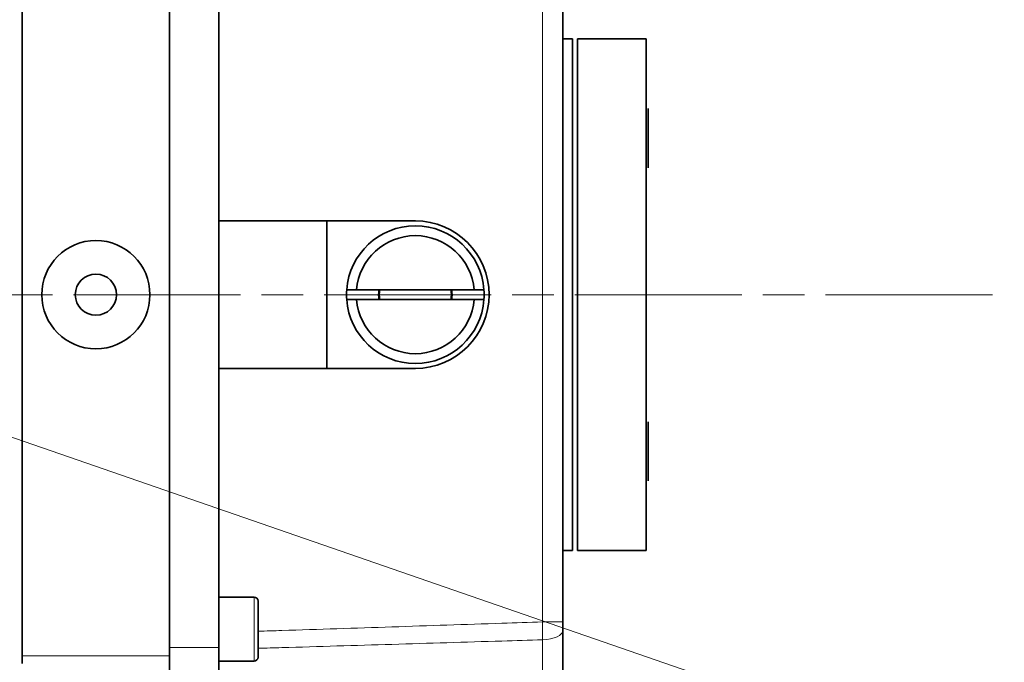
# Model space of a CAD drawing. Units: millimetres. Extents: x 166 to 3446, y 85 to 2445.
# Drawn here: x 1038 to 1238, y 1966 to 2097 of the extents above; entities that cross this region are included whole.
import ezdxf

# ---------------------------------------------------------------- set-up
doc = ezdxf.new("R2010")
doc.units = ezdxf.units.MM
doc.header["$LTSCALE"] = 6
doc.linetypes.add('CHAIN', pattern=[0.3543, 0.2362, -0.0295, 0.0591, -0.0295])
for name, color, linetype, lineweight in [('DIMENSION', 7, 'Continuous', 18), ('一点鎖線(細線)', 16, 'CHAIN', 18), ('実線(中線)', 5, 'Continuous', 35), ('実線(細線)', 16, 'Continuous', 18)]:
    doc.layers.add(name, color=color, linetype=linetype, lineweight=lineweight)
doc.styles.add('ULVAC', font='extslim2.shx', dxfattribs={"bigfont": 'extfont2.shx'})
doc.dimstyles.new('ULVAC$0', dxfattribs={"dimtxt": 4, "dimasz": 2.9, "dimexe": 1.2, "dimexo": 1.27, "dimgap": 1, "dimtad": 1, "dimzin": 9, "dimdsep": 46, "dimtxsty": 'ULVAC', "dimblk": 'OPEN30', "dimcen": 0, "dimazin": 0, "dimtfac": 0.75, "dimtmove": 0, "dimatfit": 3, "dimldrblk": 'OPEN30', "dimfxl": 1, "dimtolj": 1, "dimlwd": -1, "dimlwe": -1, "dimarcsym": 0})

# ---------------------------------------------------------------- blocks, each defined once
blk = doc.blocks.new('*S70')
at = {"layer": 'DIMENSION', "ltscale": 0.5}
blk.add_line((1591.67, 1820.17), (968.62, 2035.43), dxfattribs=at)
blk = doc.blocks.new('_Open30')
at = {"color": 0, "linetype": 'ByBlock', "lineweight": -2}
for p, q in [((-1, 0.268), (0, 0)), ((0, 0), (-1, -0.268)), ((0, 0), (-1, 0))]:
    blk.add_line(p, q, dxfattribs=at)
blk = doc.blocks.new('*D13')
at = {"layer": 'Defpoints', "color": 0}
for p in [(1389.67, 1993.62), (952.17, 1884), (1389.67, 1670.53)]:
    blk.add_point(p, dxfattribs=at)
at = {"layer": 'DIMENSION', "color": 0}
for p, q in [((1389.67, 1986), (1389.67, 1663.33)), ((952.17, 1876.38), (952.17, 1663.33)), ((969.57, 1670.53), (1372.27, 1670.53))]:
    blk.add_line(p, q, dxfattribs=at)
at = {"layer": 'DIMENSION', "color": 0, "xscale": 17.4, "yscale": 17.4, "zscale": 17.4, "rotation": 180}
blk.add_blockref('_Open30', (952.17, 1670.53), dxfattribs=at)
at = {"layer": 'DIMENSION', "color": 0, "xscale": 17.4, "yscale": 17.4, "zscale": 17.4}
blk.add_blockref('_Open30', (1389.67, 1670.53), dxfattribs=at)
at = {"layer": 'DIMENSION', "color": 0, "insert": (1170.92, 1688.53), "char_height": 24, "attachment_point": 5, "style": 'ULVAC'}
blk.add_mtext('\\A1;437.5', dxfattribs=at)

msp = doc.modelspace()

# ---------------------------------------------------------------- linework, layer by layer
at = {"layer": '一点鎖線(細線)', "linetype": 'CHAIN', "ltscale": 23.990969}
msp.add_line((1490.628, 2041.116), (425.978, 2041.116), dxfattribs=at)
at = {"layer": '実線(中線)'}
for p, q in [((1038.174, 2116.094), (1038.174, 1966.139)), ((1038.174, 2114.51), (1038.174, 1967.723)), ((1068.174, 2114.51), (1068.174, 1967.723)), ((1068.174, 2112.866), (1068.174, 1969.367)), ((1078.174, 1969.367), (1078.174, 2112.866)), ((1148.174, 1974.595), (1148.174, 2107.638)), ((1150.174, 2093.116), (1148.174, 2093.116)), ((1150.174, 1989.116), (1150.174, 2093.116)), ((1151.174, 2093.116), (1151.174, 1989.116)), ((1151.174, 2093.116), (1165.174, 2093.116)), ((1165.174, 2093.116), (1165.174, 1989.116)), ((1165.574, 2066.936), (1165.574, 2078.936)), ((1100.174, 2056.116), (1078.174, 2056.116)), ((1100.174, 2026.116), (1100.174, 2056.116)), ((1100.174, 2056.116), (1118.174, 2056.116)), ((1106.216, 2042.116), (1130.133, 2042.116)), ((1130.133, 2040.116), (1106.216, 2040.116)), ((1078.174, 2026.116), (1100.174, 2026.116)), ((1118.174, 2026.116), (1100.174, 2026.116)), ((1165.574, 2003.297), (1165.574, 2015.297)), ((1150.174, 1989.116), (1148.174, 1989.116)), ((1151.174, 1989.116), (1165.174, 1989.116)), ((1078.174, 1979.616), (1085.374, 1979.616)), ((1086.174, 1978.816), (1086.174, 1967.416)), ((1148.174, 1972.774), (1148.174, 1907.418)), ((1078.174, 1969.367), (1078.174, 1962.844)), ((1068.174, 1967.723), (1068.174, 1964.578)), ((1078.174, 1966.616), (1085.374, 1966.616))]:
    msp.add_line(p, q, dxfattribs=at)
for radius in [11, 4.188]:
    msp.add_circle((1053.174, 2041.116), radius, dxfattribs=at)
for centre, radius, start, end in [((1118.174, 2041.116), 15, 270, 90), ((1118.174, 2041.116), 14, 4.09604, 175.90396), ((1118.174, 2041.116), 12, 4.78019, 175.21981), ((1118.174, 2041.116), 14, 175.90396, 184.09604), ((1118.174, 2041.116), 7.475, 172.31196, 187.68804), ((1118.174, 2041.116), 7.331, 172.16001, 187.83999), ((1118.174, 2041.116), 7.331, 352.16001, 7.83999), ((1118.174, 2041.116), 7.475, 352.31196, 7.68804), ((1118.174, 2041.116), 14, 355.90396, 4.09604), ((1118.174, 2041.116), 14, 184.09604, 355.90396), ((1118.174, 2041.116), 12, 184.78019, 355.21981), ((1085.374, 1978.816), 0.8, 0, 90), ((1085.374, 1967.416), 0.8, 270, 0)]:
    msp.add_arc(centre, radius, start, end, dxfattribs=at)
for points, weights in [([(1104.21, 2042.116), (1105.29, 2042.116), (1106.216, 2042.116)], [1.00753931703, 1.00676347914, 1]), ([(1130.133, 2042.116), (1131.059, 2042.116), (1132.139, 2042.116)], [1, 1.00676347914, 1.00753931702]), ([(1106.216, 2040.116), (1105.29, 2040.116), (1104.21, 2040.116)], [1, 1.00676347914, 1.00753931703]), ([(1132.139, 2040.116), (1131.059, 2040.116), (1130.133, 2040.116)], [1.00753931703, 1.00676347914, 1])]:
    msp.add_rational_spline(points, weights, degree=2, dxfattribs=at)
msp.add_open_spline([(1148.174, 1972.774), (1148.174, 1973.062), (1148.174, 1973.363), (1148.174, 1973.973), (1148.174, 1974.284), (1148.174, 1974.595)], degree=3, knots=[0, 0, 0, 0, 0.09310865, 0.09310865, 0.18621483, 0.18621483, 0.18621483, 0.18621483], dxfattribs=at)
at = {"layer": '実線(細線)'}
for p, q in [((1144.043, 2107.638), (1144.043, 1974.595)), ((1085.374, 1966.616), (1085.374, 1979.616)), ((1144.043, 1974.595), (1148.174, 1974.595)), ((1078.174, 1969.367), (1068.174, 1969.367)), ((1144.043, 1902.494), (1144.043, 1970.953)), ((1068.174, 1967.723), (1038.174, 1967.723))]:
    msp.add_line(p, q, dxfattribs=at)
msp.add_ellipse((1143.174, 1972.774), major_axis=(5, 0), ratio=0.3697498, start_param=4.8869219, end_param=6.2831853, dxfattribs=at)
for points, knots in [([(1144.043, 1974.595), (1141.294, 1974.502), (1138.546, 1974.409), (1128.338, 1974.067), (1120.879, 1973.819), (1113.42, 1973.574), (1105.96, 1973.329), (1098.501, 1973.086), (1089.419, 1972.793), (1087.797, 1972.741), (1086.174, 1972.689)], [1.4357815, 1.4357815, 1.4357815, 1.4357815, 2.2734986, 2.2734986, 4.5469971, 4.5469971, 4.5469971, 6.8204957, 6.8204957, 7.3149672, 7.3149672, 7.3149672, 7.3149672]), ([(1144.043, 1974.595), (1144.053, 1973.974), (1144.058, 1973.351), (1144.058, 1972.132), (1144.053, 1971.53), (1144.043, 1970.953)], [-0.18621483, -0.18621483, -0.18621483, -0.18621483, -0.09310865, -0.09310865, 0, 0, 0, 0]), ([(1086.174, 1969.216), (1087.797, 1969.264), (1089.419, 1969.312), (1098.501, 1969.58), (1105.96, 1969.801), (1113.42, 1970.025), (1120.879, 1970.249), (1128.338, 1970.474), (1138.546, 1970.785), (1141.294, 1970.869), (1144.043, 1970.953)], [-7.3149672, -7.3149672, -7.3149672, -7.3149672, -6.8204957, -6.8204957, -4.5469971, -4.5469971, -4.5469971, -2.2734986, -2.2734986, -1.4357815, -1.4357815, -1.4357815, -1.4357815])]:
    msp.add_open_spline(points, degree=3, knots=knots, dxfattribs=at)

# ---------------------------------------------------------------- block references
at = {"layer": 'DIMENSION', "ltscale": 0.5}
msp.add_blockref('*S70', (0, 0), dxfattribs=at)

# ---------------------------------------------------------------- dimensions: what is measured, and where the dimension line sits
at = {"layer": 'DIMENSION'}
dim = msp.add_linear_dim(base=(1389.674, 1670.528), p1=(952.174, 1884.001), p2=(1389.674, 1993.616), dimstyle='ULVAC$0', override={"dimscale": 6}, dxfattribs=at)
dim.commit()
dim.dimension.update_dxf_attribs({"geometry": '*D13', "text_midpoint": (1170.924, 1688.528)})

doc.saveas('drawing.dxf')
